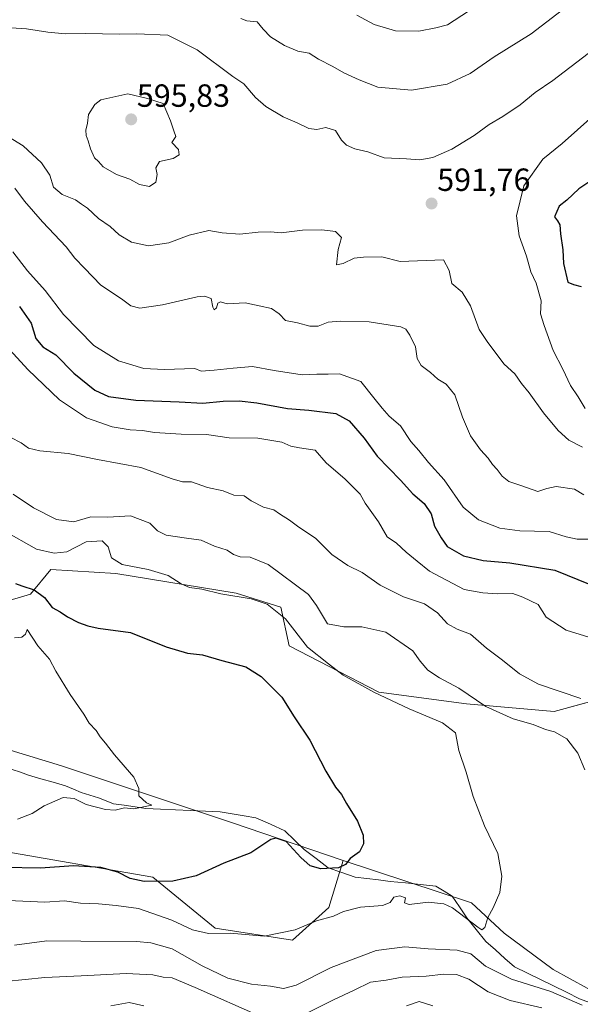
# Model space of a CAD drawing. Units: metres. Extents: x 618065 to 621537, y 4706301 to 4708673.
# Drawn here: x 618732 to 618907, y 4707852 to 4708160 of the extents above; entities that cross this region are included whole.
import ezdxf
from ezdxf.enums import TextEntityAlignment as Align

# ---------------------------------------------------------------- set-up
doc = ezdxf.new("R2010")
doc.units = ezdxf.units.M
doc.header["$MEASUREMENT"] = 0
for name, color, linetype, lineweight in [('Carátula', 7, 'Continuous', 5), ('Corriente natural lineal', 142, 'Continuous', 13), ('Cultivos leñosos CxS', 92, 'Continuous', 0), ('Curva de nivel maestra', 36, 'Continuous', 30), ('Curva de nivel normal', 36, 'Continuous', 0), ('Matorral CxS', 135, 'Continuous', 0), ('Punto de cota en terreno', 7, 'Continuous', 0), ('Rótulo de punto de cota en terreno', 19, 'Continuous', 0)]:
    doc.layers.add(name, color=color, linetype=linetype, lineweight=lineweight)
doc.styles.add('Arial', font='txt', dxfattribs={"height": 0.2})

# ---------------------------------------------------------------- blocks, each defined once
blk = doc.blocks.new('*U150')
at = {"layer": 'Matorral CxS', "color": 135, "linetype": 'Continuous', "lineweight": 0}
for points in [[(618724.4011, 4707900.6073, 548.2214), (618773.7339, 4707892.0773, 550.5241), (618793.2465, 4707876.1541, 555.2656), (618817.4503, 4707872.4503, 556.7421), (618828.8665, 4707882.6513, 554.9826), (618833.2627, 4707897.2633, 550.22), (618873.4181, 4707884.1103, 554.4375), (618883.6419, 4707874.6351, 556.305), (618898.9647, 4707863.2803, 558.5717), (618914.9145, 4707854.4649, 559.9274)], [(618929.7937, 4707952.2425, 565.747), (618899.2737, 4707943.8645, 561.862), (618871.8919, 4707946.2855, 558.6952), (618844.5061, 4707949.9767, 554.877), (618816.4397, 4707964.4507, 554.1671), (618813.8447, 4707976.4947, 555.8642), (618799.8231, 4707980.8769, 554.7588), (618762.2415, 4707987.0619, 552.6865), (618741.8673, 4707988.2439, 551.4537), (618735.5333, 4707980.6027, 549.5662), (618709.7491, 4707973.0119, 542.9703)]]:
    blk.add_polyline3d(points, dxfattribs=at)
blk = doc.blocks.new('*U182')
at = {"layer": 'Curva de nivel normal', "color": 36, "linetype": 'Continuous', "lineweight": 0}
for points in [[(618909.98, 4708149.65, 590), (618898.89, 4708141.21, 590), (618893.36, 4708137.46, 590), (618888.68, 4708133.6, 590), (618883.25, 4708129.88, 590), (618878.92, 4708127.39, 590), (618874.25, 4708123.94, 590), (618867.25, 4708119.66, 590), (618861.31, 4708117.04, 590), (618857.33, 4708116.4, 590), (618853.12, 4708116.71, 590), (618846.14, 4708116.98, 590), (618840.99, 4708118.9, 590), (618837, 4708119.83, 590), (618834.32, 4708120.92, 590), (618832.83, 4708122.49, 590), (618830.93, 4708125.53, 590), (618827.88, 4708126.42, 590), (618825.07, 4708125.8, 590), (618822.6, 4708126.16, 590), (618818.93, 4708127.92, 590), (618814.52, 4708129.84, 590), (618809.16, 4708133, 590), (618805.92, 4708135.83, 590), (618802.22, 4708140.13, 590), (618798.8, 4708142.38, 590), (618787.63, 4708150.71, 590), (618778.42, 4708155.33, 590), (618768.76, 4708155.75, 590), (618763.3, 4708155.6, 590), (618752.72, 4708155.89, 590), (618746.48, 4708155.77, 590), (618740.89, 4708156.26, 590), (618734.26, 4708157.34, 590), (618726.24, 4708157.84, 590)], [(618728.64, 4708123.55, 590), (618733.18, 4708120.76, 590), (618738.98, 4708115.44, 590), (618741.51, 4708111.59, 590), (618742.72, 4708107.79, 590), (618745.41, 4708105.54, 590), (618749.59, 4708103.86, 590), (618751.44, 4708102.46, 590), (618753.29, 4708101.21, 590), (618756.8, 4708098.05, 590), (618760.41, 4708095.5, 590), (618763.22, 4708092.91, 590), (618767.14, 4708090.58, 590), (618772.42, 4708089.48, 590), (618778.8, 4708090.43, 590), (618785.1, 4708092.76, 590), (618791.3, 4708094.31, 590), (618795.44, 4708093.54, 590), (618800.96, 4708093.15, 590), (618806.7, 4708093.8, 590), (618810.62, 4708093.81, 590), (618813.93, 4708093.56, 590), (618820.6, 4708094.39, 590), (618826.66, 4708094.52, 590), (618830.92, 4708093.96, 590), (618832.78, 4708092.03, 590), (618831.72, 4708088.37, 590), (618831.2, 4708083.58, 590), (618833.31, 4708083.91, 590), (618836.76, 4708085.62, 590), (618839.71, 4708085.97, 590), (618845.44, 4708086.03, 590), (618851.16, 4708084.62, 590), (618864.72, 4708085.14, 590), (618866.5, 4708081.8, 590), (618867.25, 4708077.74, 590), (618870.49, 4708074.94, 590), (618873.08, 4708070.68, 590), (618875.85, 4708063.3, 590), (618878.53, 4708059.26, 590), (618883.61, 4708052.5, 590), (618886.98, 4708049.42, 590), (618889.07, 4708046.41, 590), (618891.46, 4708043.54, 590), (618895.99, 4708037.27, 590), (618900.56, 4708031.74, 590), (618903.86, 4708028.69, 590), (618908.16, 4708026.58, 590)]]:
    blk.add_polyline3d(points, dxfattribs=at)
blk = doc.blocks.new('*U191')
at = {"layer": 'Curva de nivel normal', "color": 36, "linetype": 'Continuous', "lineweight": 0}
blk.add_polyline3d([(618731.46, 4707910.19, 545), (618736.04, 4707911.98, 545), (618739.74, 4707914.41, 545), (618745.74, 4707917.02, 545), (618749.12, 4707916.65, 545), (618752.93, 4707914.77, 545), (618759, 4707913.28, 545), (618761.96, 4707913.08, 545), (618764.94, 4707913.75, 545), (618767.81, 4707913.44, 545), (618773.46, 4707914.56, 545), (618771.78, 4707915.37, 545), (618769.4, 4707917.54, 545), (618769.41, 4707919.86, 545), (618767.84, 4707923.32, 545), (618761.78, 4707930.37, 545), (618759.02, 4707933.95, 545), (618757.28, 4707935.95, 545), (618756.07, 4707937.97, 545), (618753.89, 4707940.28, 545), (618752.19, 4707943.01, 545), (618747.91, 4707949.22, 545), (618743.47, 4707956.52, 545), (618741.42, 4707960.21, 545), (618737.8, 4707964.45, 545), (618734.51, 4707969.52, 545), (618733.91, 4707968.04, 545), (618732.78, 4707967.11, 545), (618730.54, 4707966.96, 545)], dxfattribs=at)
blk = doc.blocks.new('*U195')
at = {"layer": 'Curva de nivel normal', "color": 36, "linetype": 'Continuous', "lineweight": 0}
for points in [[(618905.05, 4708165.66, 585), (618892.08, 4708155.72, 585), (618880.52, 4708148.61, 585), (618872.98, 4708143.37, 585), (618865.87, 4708139.99, 585), (618854.72, 4708138.14, 585), (618844.14, 4708139.1, 585), (618838.31, 4708141.35, 585), (618833.47, 4708143.53, 585), (618830.04, 4708145.57, 585), (618825.54, 4708147.83, 585), (618822.64, 4708149.73, 585), (618819.12, 4708150.38, 585), (618814.96, 4708152.08, 585), (618810.62, 4708154.84, 585), (618808.27, 4708157.23, 585), (618806.42, 4708159.55, 585), (618803.21, 4708159.84, 585), (618801.26, 4708160.5, 585)], [(618730.63, 4708107.51, 585), (618733.66, 4708103.44, 585), (618739.3, 4708096.99, 585), (618746.66, 4708089.12, 585), (618749.33, 4708085.66, 585), (618752.42, 4708082.49, 585), (618757.47, 4708077.18, 585), (618763.93, 4708072.94, 585), (618766.93, 4708070.71, 585), (618769.71, 4708069.99, 585), (618776.79, 4708071.02, 585), (618787.62, 4708073.54, 585), (618789.89, 4708073.78, 585), (618791.97, 4708072.98, 585), (618792.51, 4708070.35, 585), (618792.98, 4708069.47, 585), (618793.64, 4708070.09, 585), (618794.08, 4708071.58, 585), (618794.94, 4708071.96, 585), (618797, 4708071.32, 585), (618802.65, 4708071.67, 585), (618807.03, 4708070.7, 585), (618810.85, 4708069.87, 585), (618813.25, 4708068.17, 585), (618815.28, 4708066.16, 585), (618818.97, 4708065.4, 585), (618822.85, 4708064.4, 585), (618825.46, 4708064.38, 585), (618828.66, 4708065.58, 585), (618832.39, 4708065.97, 585), (618841.42, 4708065.68, 585), (618851.36, 4708064.14, 585), (618852.91, 4708063.41, 585), (618854.13, 4708061.58, 585), (618855.89, 4708057.85, 585), (618856.42, 4708054.22, 585), (618857.65, 4708052.02, 585), (618860.61, 4708049.87, 585), (618862.88, 4708047.81, 585), (618865.51, 4708046.19, 585), (618868.28, 4708042.88, 585), (618870.58, 4708035.92, 585), (618873.12, 4708030.04, 585), (618876.22, 4708025.68, 585), (618878.67, 4708023.05, 585), (618880.04, 4708021.07, 585), (618881.5, 4708019.59, 585), (618883, 4708017.43, 585), (618885.15, 4708015.81, 585), (618889.22, 4708014.47, 585), (618894.24, 4708012.64, 585), (618897.04, 4708013.62, 585), (618899.91, 4708014.27, 585), (618905.68, 4708013.4, 585), (618908.62, 4708011.63, 585)]]:
    blk.add_polyline3d(points, dxfattribs=at)
blk = doc.blocks.new('*U196')
at = {"layer": 'Curva de nivel normal', "color": 36, "linetype": 'Continuous', "lineweight": 0}
blk.add_polyline3d([(618911.41, 4708130.01, 595), (618901.78, 4708121.52, 595), (618895.71, 4708116.62, 595), (618889.82, 4708108.27, 595), (618887.48, 4708098.81, 595), (618888.36, 4708092.61, 595), (618890.69, 4708086.29, 595), (618892.04, 4708081.31, 595), (618893.71, 4708077.82, 595), (618895.26, 4708072.3, 595), (618895.04, 4708068.18, 595), (618896.2, 4708064.52, 595), (618898.97, 4708056.72, 595), (618901.99, 4708050.92, 595), (618904.4, 4708045.79, 595), (618906.84, 4708042.26, 595), (618908.99, 4708038.62, 595)], dxfattribs=at)
blk = doc.blocks.new('*U205')
at = {"layer": 'Curva de nivel maestra', "color": 36, "linetype": 'Continuous', "lineweight": 30}
blk.add_polyline3d([(618910.79, 4708109.82, 600), (618906.99, 4708107.26, 600), (618903.25, 4708103.75, 600), (618900.9, 4708101.9, 600), (618899.44, 4708098.5, 600), (618900.39, 4708097.32, 600), (618901.08, 4708096, 600), (618901.23, 4708093.24, 600), (618902.03, 4708088.18, 600), (618902.18, 4708083.92, 600), (618903.57, 4708078.15, 600), (618905.32, 4708077.39, 600), (618907.76, 4708076.79, 600)], dxfattribs=at)
blk = doc.blocks.new('5PATER')
at = {"layer": 'Carátula', "linetype": 'Continuous', "lineweight": 5}
h = blk.add_hatch(color=250, dxfattribs=at)
edge = h.paths.add_edge_path()
edge.add_ellipse((0, 0.01), major_axis=(-1.33, -1.34), ratio=0.999422, start_angle=0, end_angle=360)

msp = doc.modelspace()

# ---------------------------------------------------------------- linework, layer by layer
at = {"layer": 'Corriente natural lineal', "color": 142, "linetype": 'Continuous', "lineweight": 13}
msp.add_polyline3d([(618910.39, 4707852.95, 559.36), (618907.23, 4707854.11, 559.24), (618903.17, 4707856.1, 559.43), (618899.11, 4707858.09, 558.68), (618895.04, 4707860.08, 558.41), (618890.98, 4707862.07, 557.77), (618886.92, 4707864.06, 556.79), (618883.91, 4707866.71, 556.77), (618880.91, 4707869.37, 556.16), (618877.9, 4707872.02, 555.9), (618874.94, 4707875.71, 555.34), (618871.97, 4707879.39, 554.92), (618869.71, 4707882.8, 554.14), (618867.44, 4707886.2, 553.77), (618864.85, 4707887.74, 553.12), (618862.26, 4707889.27, 552.73), (618857.52, 4707889.77, 553.35), (618852.79, 4707890.28, 553.11), (618848.05, 4707890.78, 552.67), (618844.39, 4707891.23, 552.1), (618840.74, 4707891.68, 551.51), (618837.08, 4707892.13, 551.09), (618832.86, 4707893.59, 550.09), (618828.64, 4707895.04, 549.78), (618824.87, 4707897.9, 549.1), (618821.1, 4707900.76, 548.87), (618818.09, 4707903.69, 548.7), (618815.07, 4707906.61, 547.98), (618810.55, 4707908.64, 546.82), (618806.03, 4707910.67, 547.66), (618802.31, 4707911.29, 547.33), (618798.6, 4707911.9, 546.86), (618794.88, 4707912.52, 546.38), (618790.21, 4707912.73, 546.14), (618785.55, 4707912.94, 545.99), (618780.88, 4707913.15, 545.57), (618776.22, 4707913.36, 545.03), (618771.55, 4707913.57, 544.68), (618768.2, 4707914.07, 544.76), (618764.86, 4707914.56, 544.7), (618761.51, 4707915.06, 544.53), (618759.17, 4707915.96, 544.57), (618756.82, 4707916.85, 544.38), (618754.07, 4707917.69, 543.9), (618751.32, 4707918.52, 543.32), (618748.92, 4707919.59, 543.81), (618746.51, 4707920.66, 543.98), (618742.65, 4707921.77, 543.32), (618738.78, 4707922.88, 542.62), (618734.92, 4707923.99, 542.45), (618732.34, 4707924.89, 542.61), (618729.76, 4707925.78, 542.78)], dxfattribs=at)
at = {"layer": 'Cultivos leñosos CxS', "color": 92, "linetype": 'Continuous', "lineweight": 0}
for points in [[(618527.78, 4708029.76, 527.86), (618558.95, 4708004.42, 529.88), (618574.44, 4707993.24, 531.1), (618573.88, 4707974.84, 531.66), (618573.33, 4707953.26, 535.04), (618578.47, 4707940.59, 536.2), (618586.78, 4707932.38, 538.56), (618599.53, 4707927.99, 537.6), (618621.83, 4707921.74, 540.01), (618646.66, 4707920.58, 541.67), (618667.06, 4707913.69, 545.96), (618691.9, 4707909.35, 544.52), (618724.4, 4707900.61, 548.22), (618773.73, 4707892.08, 550.52), (618793.25, 4707876.15, 555.27), (618817.45, 4707872.45, 556.74), (618828.87, 4707882.65, 554.98), (618833.26, 4707897.26, 550.22)], [(618914.91, 4707854.46, 559.93), (618898.96, 4707863.28, 558.57), (618883.64, 4707874.64, 556.3), (618873.42, 4707884.11, 554.44), (618833.26, 4707897.26, 550.22), (618798.35, 4707909.22, 548.4), (618745.19, 4707926.94, 543.79), (618704.43, 4707939.34, 541.5), (618709.75, 4707973.01, 542.97), (618735.53, 4707980.6, 549.57), (618741.87, 4707988.24, 551.45), (618762.24, 4707987.06, 552.69), (618799.82, 4707980.88, 554.76), (618813.84, 4707976.49, 555.86), (618816.44, 4707964.45, 554.17), (618844.51, 4707949.98, 554.88), (618871.89, 4707946.29, 558.7), (618899.27, 4707943.86, 561.86), (618929.79, 4707952.24, 565.75)], [(618929.79, 4707952.24, 565.75), (618899.27, 4707943.86, 561.86), (618871.89, 4707946.29, 558.7), (618844.51, 4707949.98, 554.88), (618816.44, 4707964.45, 554.17), (618813.84, 4707976.49, 555.86), (618799.82, 4707980.88, 554.76), (618762.24, 4707987.06, 552.69), (618741.87, 4707988.24, 551.45), (618735.53, 4707980.6, 549.57), (618709.75, 4707973.01, 542.97)], [(618709.75, 4707973.01, 542.97), (618704.43, 4707939.34, 541.5), (618745.19, 4707926.94, 543.79), (618798.35, 4707909.22, 548.4), (618833.26, 4707897.26, 550.22)], [(618709.75, 4707973.01, 542.97), (618704.43, 4707939.34, 541.5), (618745.19, 4707926.94, 543.79), (618798.35, 4707909.22, 548.4), (618833.26, 4707897.26, 550.22)], [(618704.43, 4707939.34, 541.5), (618745.19, 4707926.94, 543.79), (618798.35, 4707909.22, 548.4), (618833.26, 4707897.26, 550.22), (618828.87, 4707882.65, 554.98), (618817.45, 4707872.45, 556.74), (618817.45, 4707872.45, 556.74), (618793.25, 4707876.15, 555.27), (618773.73, 4707892.08, 550.52), (618724.4, 4707900.61, 548.22)], [(618833.26, 4707897.26, 550.22), (618873.42, 4707884.11, 554.44), (618883.64, 4707874.64, 556.3), (618898.96, 4707863.28, 558.57), (618914.91, 4707854.46, 559.93)]]:
    msp.add_polyline3d(points, dxfattribs=at)
at = {"layer": 'Curva de nivel maestra', "color": 36, "linetype": 'Continuous', "lineweight": 30}
for points in [[(618732.1, 4708070.55, 575), (618735.68, 4708065.34, 575), (618737.18, 4708060.52, 575), (618739.36, 4708057.93, 575), (618743.48, 4708055.4, 575), (618749.09, 4708049.68, 575), (618755.65, 4708044.34, 575), (618759.87, 4708042.37, 575), (618768.43, 4708041.2, 575), (618781.96, 4708040.74, 575), (618789.39, 4708040.31, 575), (618795.75, 4708040.88, 575), (618800.8, 4708041.02, 575), (618806.26, 4708040.4, 575), (618815.93, 4708038.6, 575), (618822.54, 4708038.12, 575), (618831.01, 4708037.04, 575), (618835.21, 4708034.74, 575), (618839.9, 4708029.3, 575), (618843.99, 4708023.74, 575), (618851.23, 4708016.23, 575), (618855.11, 4708011.89, 575), (618858.62, 4708008.95, 575), (618860.83, 4708005.71, 575), (618861.82, 4708001.85, 575), (618863.96, 4707998.16, 575), (618865.8, 4707995.48, 575), (618870.98, 4707992.57, 575), (618877.12, 4707991.14, 575), (618885.46, 4707990.34, 575), (618899.46, 4707988.03, 575), (618910.53, 4707983.63, 575)], [(618730.81, 4707983.95, 550), (618732.77, 4707983.14, 550), (618736.67, 4707981.91, 550), (618739.94, 4707979.56, 550), (618742.31, 4707976.42, 550), (618744.77, 4707975.08, 550), (618747.05, 4707973.53, 550), (618750.5, 4707971.76, 550), (618753.47, 4707970.72, 550), (618756.66, 4707969.92, 550), (618766.79, 4707968.61, 550), (618777.9, 4707964.1, 550), (618784.63, 4707962.12, 550), (618789.36, 4707961.62, 550), (618795.38, 4707959.81, 550), (618802.86, 4707957.83, 550), (618807.7, 4707954.88, 550), (618814.1, 4707948.38, 550), (618817.94, 4707942.23, 550), (618822.86, 4707934.94, 550), (618827.92, 4707925.19, 550), (618830.87, 4707920.22, 550), (618832.82, 4707917.95, 550), (618834.36, 4707915.12, 550), (618837.82, 4707909.63, 550), (618839.6, 4707905.2, 550), (618839.64, 4707902.57, 550), (618838.4, 4707900.02, 550), (618835.45, 4707897.93, 550), (618834.02, 4707896.07, 550), (618831.87, 4707895.06, 550), (618826.28, 4707894.67, 550), (618822.95, 4707895.6, 550), (618820.06, 4707898.26, 550), (618815.47, 4707903.24, 550), (618812.33, 4707904.34, 550), (618810.66, 4707903.84, 550), (618804.44, 4707899.75, 550), (618795.95, 4707896.46, 550), (618787.32, 4707892.51, 550), (618780.02, 4707890.85, 550), (618771.08, 4707890.73, 550), (618766.71, 4707891.66, 550), (618762.78, 4707893.64, 550), (618757.5, 4707895.1, 550), (618748.94, 4707895.64, 550), (618738.63, 4707894.95, 550), (618727.11, 4707895.13, 550)]]:
    msp.add_polyline3d(points, dxfattribs=at)
at = {"layer": 'Curva de nivel normal', "color": 36, "linetype": 'Continuous', "lineweight": 0}
for points in [[(618872.48, 4708162.84, 580), (618865.92, 4708158.56, 580), (618862.32, 4708157.63, 580), (618856.96, 4708156.56, 580), (618849.71, 4708156.7, 580), (618843.02, 4708158.62, 580), (618837.6, 4708161.57, 580)], [(618772.68, 4708108.03, 595), (618774.67, 4708109.42, 595), (618775.14, 4708111.75, 595), (618774.7, 4708113.9, 595), (618775.86, 4708115.86, 595), (618780.15, 4708116.74, 595), (618782.06, 4708117.9, 595), (618781.78, 4708119.56, 595), (618779.73, 4708121.77, 595), (618781, 4708123.69, 595), (618780.3, 4708125.38, 595), (618779.35, 4708128.59, 595), (618777.03, 4708133.94, 595), (618772.1, 4708135.58, 595), (618765.94, 4708137.02, 595), (618757.53, 4708135.14, 595), (618755.6, 4708133.66, 595), (618753.63, 4708130.51, 595), (618753.38, 4708127.79, 595), (618752.82, 4708125.64, 595), (618752.89, 4708123.92, 595), (618753.6, 4708122.35, 595), (618754.28, 4708119.75, 595), (618755.55, 4708116.96, 595), (618756.81, 4708115.81, 595), (618758.28, 4708114.22, 595), (618762.39, 4708111.76, 595), (618766.6, 4708110.32, 595), (618769.6, 4708108.6, 595), (618772.68, 4708108.03, 595)], [(618730, 4708087.58, 580), (618734.62, 4708081.66, 580), (618740.06, 4708075.48, 580), (618745.82, 4708068, 580), (618755.35, 4708058.27, 580), (618763, 4708053.52, 580), (618771.01, 4708051.15, 580), (618777.32, 4708050.79, 580), (618786.93, 4708051.11, 580), (618788.93, 4708050.33, 580), (618792.93, 4708050.62, 580), (618798.93, 4708051.21, 580), (618804.93, 4708051.78, 580), (618811.74, 4708050.55, 580), (618820.51, 4708049.16, 580), (618825.08, 4708049.33, 580), (618828.61, 4708049.4, 580), (618832.11, 4708049.46, 580), (618838.82, 4708047.11, 580), (618842.87, 4708041.98, 580), (618845.54, 4708038.71, 580), (618847.69, 4708036.19, 580), (618851.27, 4708033.19, 580), (618854.51, 4708028.34, 580), (618857.02, 4708025.47, 580), (618860.02, 4708021.78, 580), (618864.87, 4708016.34, 580), (618870.88, 4708007.82, 580), (618875.68, 4708003.78, 580), (618882.32, 4708001.16, 580), (618888.51, 4708000.37, 580), (618897.7, 4708000.13, 580), (618903.08, 4707998.46, 580), (618906.48, 4707997.74, 580), (618910.14, 4707997.72, 580)], [(618724.32, 4708061.93, 570), (618734.63, 4708050.78, 570), (618744.6, 4708041.31, 570), (618753.05, 4708035.68, 570), (618761.05, 4708032.86, 570), (618766.64, 4708031.9, 570), (618770.58, 4708031.71, 570), (618774.26, 4708031.12, 570), (618782.6, 4708030.6, 570), (618790.6, 4708030.46, 570), (618797.6, 4708029.5, 570), (618806.63, 4708029.34, 570), (618814.07, 4708028.12, 570), (618816.96, 4708026.86, 570), (618819.68, 4708026.3, 570), (618824.59, 4708025.56, 570), (618828, 4708021.61, 570), (618833.89, 4708016.57, 570), (618836.78, 4708013.72, 570), (618838.65, 4708011.84, 570), (618840.2, 4708009.04, 570), (618844.32, 4708003.22, 570), (618847.07, 4707998.5, 570), (618849.98, 4707996.56, 570), (618852.98, 4707993.7, 570), (618856.4, 4707990.86, 570), (618860.31, 4707987.81, 570), (618871.1, 4707982, 570), (618877.02, 4707981, 570), (618881.67, 4707980.71, 570), (618886.34, 4707980.77, 570), (618889.55, 4707979.64, 570), (618894.32, 4707977.37, 570), (618896.8, 4707973.35, 570), (618903.08, 4707969.33, 570), (618918.57, 4707964.54, 570)], [(618729.34, 4708029.52, 565), (618732.62, 4708027.91, 565), (618734.93, 4708026.18, 565), (618738.44, 4708025.39, 565), (618747.31, 4708024.6, 565), (618756.44, 4708022.63, 565), (618769.99, 4708020.22, 565), (618779.85, 4708016.6, 565), (618783.07, 4708015.68, 565), (618785.9, 4708015.71, 565), (618790.88, 4708013.94, 565), (618795.76, 4708012.83, 565), (618799.11, 4708011.5, 565), (618802.32, 4708011.28, 565), (618804.48, 4708009.76, 565), (618808.38, 4708007.81, 565), (618811.67, 4708006.93, 565), (618813.43, 4708005.68, 565), (618816.48, 4708003.74, 565), (618819.46, 4708001.49, 565), (618824.68, 4707998.03, 565), (618829.72, 4707992.98, 565), (618834.73, 4707989.57, 565), (618839.26, 4707987.34, 565), (618844.86, 4707983.43, 565), (618852.18, 4707979.69, 565), (618858.78, 4707977.59, 565), (618862.83, 4707974.73, 565), (618865.89, 4707971.33, 565), (618868.91, 4707969.68, 565), (618873.1, 4707968.06, 565), (618878.15, 4707963.68, 565), (618883.14, 4707959.97, 565), (618888.46, 4707955.66, 565), (618894.43, 4707952.44, 565), (618907.59, 4707947.99, 565)], [(618730.14, 4708011.84, 560), (618736.49, 4708007.59, 560), (618743.6, 4708003.87, 560), (618749.08, 4708003.2, 560), (618754.37, 4708004.75, 560), (618759.73, 4708004.66, 560), (618766.78, 4708005.08, 560), (618772.82, 4708002.76, 560), (618775.22, 4708000.35, 560), (618777.97, 4707999.06, 560), (618784.26, 4707998.08, 560), (618788.93, 4707997.48, 560), (618793.04, 4707995.54, 560), (618797.04, 4707994.37, 560), (618799.04, 4707993.02, 560), (618801.06, 4707992.21, 560), (618804.22, 4707992.16, 560), (618809.8, 4707989.8, 560), (618822.42, 4707980.42, 560), (618824.96, 4707977.05, 560), (618828.41, 4707971.33, 560), (618833.54, 4707970.35, 560), (618839.1, 4707970.34, 560), (618846.7, 4707968.66, 560), (618855.11, 4707962.84, 560), (618857.37, 4707959.63, 560), (618859.81, 4707956.84, 560), (618863.41, 4707954.37, 560), (618869.47, 4707951.16, 560), (618877.93, 4707945.42, 560), (618886.45, 4707941.57, 560), (618892.71, 4707939.86, 560), (618896.63, 4707938.22, 560), (618899.39, 4707937.58, 560), (618903.24, 4707935.36, 560), (618906.68, 4707930.84, 560), (618908.93, 4707925.69, 560)], [(618727.11, 4708000.52, 555), (618737.42, 4707994.62, 555), (618742.87, 4707993.35, 555), (618746.89, 4707993.81, 555), (618752.88, 4707996.97, 555), (618757.91, 4707997.26, 555), (618759.81, 4707995.41, 555), (618760.86, 4707991.95, 555), (618764.22, 4707989.88, 555), (618772.27, 4707988.31, 555), (618778.6, 4707986.41, 555), (618782.6, 4707983.79, 555), (618785.26, 4707982.65, 555), (618789.07, 4707982.12, 555), (618795.02, 4707980.7, 555), (618804.58, 4707979.16, 555), (618809.55, 4707977.47, 555), (618815.23, 4707972.82, 555), (618822.1, 4707964.02, 555), (618828.67, 4707958.77, 555), (618833.29, 4707955.27, 555), (618842.87, 4707949.91, 555), (618853.94, 4707944.69, 555), (618864.36, 4707940.33, 555), (618868.44, 4707937.22, 555), (618869.44, 4707931.71, 555), (618871.76, 4707924.9, 555), (618874.01, 4707917.37, 555), (618877.52, 4707908.11, 555), (618881.67, 4707899.51, 555), (618882.96, 4707892.39, 555), (618882.3, 4707887.33, 555), (618880.25, 4707882.48, 555), (618878.5, 4707879.53, 555), (618877.64, 4707876.34, 555), (618876.71, 4707875.64, 555), (618875.4, 4707876.47, 555), (618867.47, 4707882.56, 555), (618864.74, 4707883.79, 555), (618859.84, 4707884.33, 555), (618853.94, 4707883.57, 555), (618852.51, 4707884.08, 555), (618852.8, 4707885.62, 555), (618851.01, 4707886.31, 555), (618849.12, 4707885.86, 555), (618848, 4707884.14, 555), (618845.64, 4707883.26, 555), (618838.69, 4707882.74, 555), (618833.45, 4707881.32, 555), (618830.26, 4707879.88, 555), (618824.93, 4707878.49, 555), (618818.26, 4707875.66, 555), (618808.6, 4707873.69, 555), (618797.93, 4707874.54, 555), (618791.17, 4707874.46, 555), (618786.22, 4707875.6, 555), (618779.71, 4707878.62, 555), (618769.28, 4707882.29, 555), (618762.26, 4707883.21, 555), (618756.8, 4707883.76, 555), (618751.14, 4707883.96, 555), (618746.1, 4707884.66, 555), (618740.02, 4707884.28, 555), (618728.5, 4707884.8, 555)], [(618908.09, 4707852.08, 560), (618898.21, 4707856.34, 560), (618885.98, 4707860.18, 560), (618877.83, 4707864.3, 560), (618873.23, 4707868.14, 560), (618868.91, 4707869.3, 560), (618859.84, 4707869.69, 560), (618852.6, 4707870.32, 560), (618843.6, 4707869.13, 560), (618829.6, 4707863.81, 560), (618818.6, 4707858.38, 560), (618814.6, 4707857.25, 560), (618810.6, 4707858.03, 560), (618804.65, 4707858.67, 560), (618797.27, 4707860.5, 560), (618789.24, 4707864.34, 560), (618779.77, 4707869.66, 560), (618773.14, 4707871.57, 560), (618768.7, 4707871.96, 560), (618751.28, 4707872.1, 560), (618740.6, 4707872.16, 560), (618730.47, 4707870.79, 560)], [(618807.73, 4707848.46, 565), (618787.04, 4707857.63, 565), (618779.84, 4707860.58, 565), (618777.04, 4707860.86, 565), (618773.8, 4707861.61, 565), (618765.42, 4707861.98, 565), (618751.34, 4707861.23, 565), (618740, 4707860.78, 565), (618727.71, 4707859.52, 565)], [(618895.43, 4707851.26, 565), (618885.58, 4707853.52, 565), (618878.7, 4707856.28, 565), (618872.59, 4707860.18, 565), (618868.75, 4707861.7, 565), (618864.76, 4707861.78, 565), (618859.26, 4707861.1, 565), (618851.76, 4707860.84, 565), (618846.74, 4707859.94, 565), (618841.84, 4707859.3, 565), (618836.74, 4707856.82, 565), (618830.26, 4707853.79, 565), (618820.88, 4707849.1, 565)], [(618861.36, 4707851.91, 570), (618857.12, 4707853.24, 570), (618853.14, 4707851.87, 570)], [(618770.95, 4707851.88, 570), (618766.34, 4707852.94, 570), (618760.63, 4707851.92, 570)]]:
    msp.add_polyline3d(points, dxfattribs=at)
at = {"layer": 'Matorral CxS', "color": 135, "linetype": 'Continuous', "lineweight": 0}
for points in [[(618527.78, 4708029.76, 527.86), (618558.95, 4708004.42, 529.88), (618574.44, 4707993.24, 531.1), (618573.88, 4707974.84, 531.66), (618573.33, 4707953.26, 535.04), (618578.47, 4707940.59, 536.2), (618586.78, 4707932.38, 538.56), (618599.53, 4707927.99, 537.6), (618621.83, 4707921.74, 540.01), (618646.66, 4707920.58, 541.67), (618667.06, 4707913.69, 545.96), (618691.9, 4707909.35, 544.52), (618724.4, 4707900.61, 548.22), (618773.73, 4707892.08, 550.52), (618793.25, 4707876.15, 555.27), (618817.45, 4707872.45, 556.74), (618828.87, 4707882.65, 554.98), (618833.26, 4707897.26, 550.22)], [(618929.79, 4707952.24, 565.75), (618899.27, 4707943.86, 561.86), (618871.89, 4707946.29, 558.7), (618844.51, 4707949.98, 554.88), (618816.44, 4707964.45, 554.17), (618813.84, 4707976.49, 555.86), (618799.82, 4707980.88, 554.76), (618762.24, 4707987.06, 552.69), (618741.87, 4707988.24, 551.45), (618735.53, 4707980.6, 549.57), (618709.75, 4707973.01, 542.97)], [(618833.26, 4707897.26, 550.22), (618873.42, 4707884.11, 554.44), (618883.64, 4707874.64, 556.3), (618898.96, 4707863.28, 558.57), (618914.91, 4707854.46, 559.93)]]:
    msp.add_polyline3d(points, dxfattribs=at)

# ---------------------------------------------------------------- block references
at = {"layer": 'Curva de nivel maestra', "color": 36, "linetype": 'Continuous', "lineweight": 30}
msp.add_blockref('*U205', (0, 0), dxfattribs=at)
at = {"layer": 'Curva de nivel normal', "color": 36, "linetype": 'Continuous', "lineweight": 0}
for name in ['*U195', '*U182', '*U196', '*U191']:
    msp.add_blockref(name, (0, 0), dxfattribs=at)
at = {"layer": 'Matorral CxS', "color": 135, "linetype": 'Continuous', "lineweight": 0}
msp.add_blockref('*U150', (0, 0), dxfattribs=at)
at = {"layer": 'Punto de cota en terreno', "linetype": 'Continuous', "lineweight": 0}
for p in [(618767, 4708129, 595.83), (618860.96, 4708102.7, 591.76)]:
    msp.add_blockref('5PATER', p, dxfattribs=at)

# ---------------------------------------------------------------- texts
at = {"layer": 'Rótulo de punto de cota en terreno', "color": 19, "linetype": 'Continuous', "lineweight": 0, "style": 'Arial'}
for s, p in [('595,83', (618768.76, 4708130.76)), ('591,76', (618862.72, 4708104.46))]:
    msp.add_text(s, height=7, dxfattribs=at).set_placement(p, align=Align.BOTTOM_LEFT)

doc.saveas('drawing.dxf')
